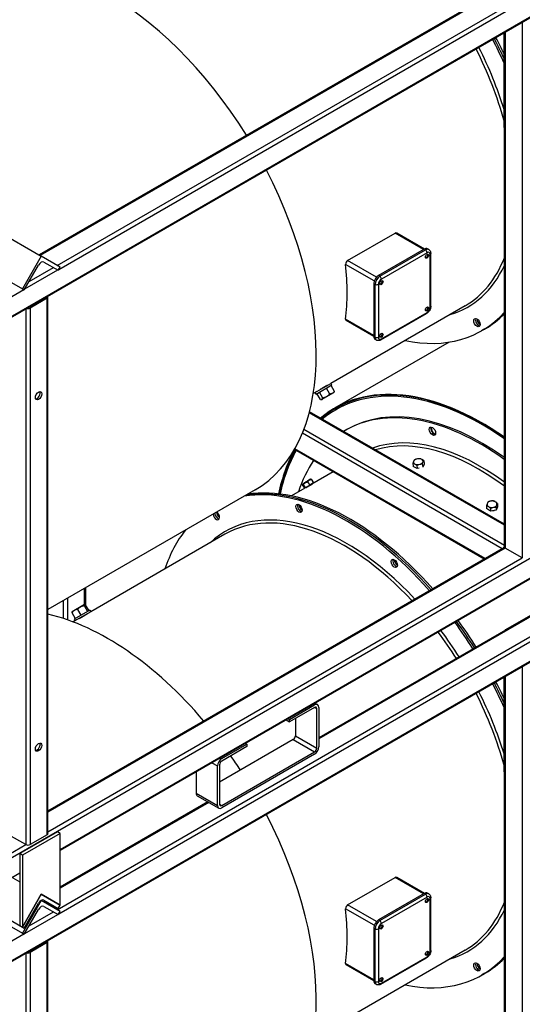
# Model space of a CAD drawing. Units: millimetres. Extents: x 120 to 8280, y 120 to 5820.
# Drawn here: x 914 to 1358, y 4213 to 5083 of the extents above; entities that cross this region are included whole.
import ezdxf

# ---------------------------------------------------------------- set-up
doc = ezdxf.new("R2010")
doc.units = ezdxf.units.MM
doc.header["$LTSCALE"] = 20
doc.layers.add('LMC Visible', color=7, linetype='Continuous', lineweight=25)
doc.layers.add('Visible Narrow (ISO)', color=7, linetype='Continuous', lineweight=25, true_color=0x004040)

msp = doc.modelspace()

# ---------------------------------------------------------------- linework, layer by layer
at = {"layer": 'LMC Visible'}
for p, q in [((2019.49, 5462.03), (718.8, 4711.07)), ((1775.16, 5361.96), (931.68, 4874.98)), ((504.48, 5121.62), (933.46, 4873.95)), ((487.81, 5092.76), (916.79, 4845.09)), ((1342.05, 4987.51), (1342.05, 5070.91)), ((1342.33, 4617.36), (1342.33, 5071.07)), ((1203.98, 4869.97), (1245.94, 4894.19)), ((1271.71, 4880.21), (1247.27, 4894.32)), ((2019.49, 4893.2), (718.8, 4142.25)), ((1271.51, 4880.1), (1231.21, 4856.83)), ((1275.61, 4879.71), (1274.43, 4880.39)), ((933.46, 4873.95), (916.79, 4845.09)), ((950.12, 4864.33), (933.46, 4873.95)), ((935.79, 4868.76), (948.46, 4861.44)), ((1277.4, 4829.68), (1277.4, 4876.23)), ((918.46, 4844.12), (931.12, 4866.06)), ((948.46, 4861.44), (950.12, 4864.33)), ((916.79, 4845.09), (918.46, 4844.12)), ((1227.08, 4849.69), (1227.08, 4803.15)), ((938.64, 4836.73), (923.56, 4828.02)), ((939.42, 4364.25), (939.42, 4837.81)), ((1791.25, 4834.91), (950.12, 4349.29)), ((1307.69, 4830.04), (1189.22, 4761.64)), ((1227.09, 4802.92), (1202.65, 4817.03)), ((1233.39, 4799.99), (1273.69, 4823.26)), ((1320.92, 4813.87), (1320.73, 4813.76)), ((1323.68, 4808.86), (1322.27, 4808.05)), ((1325.1, 4809.68), (1323.68, 4808.86)), ((1229.47, 4799.8), (1228.29, 4800.48)), ((1293.47, 4798.02), (1192.37, 4739.65)), ((1176.2, 4752.2), (1190.05, 4760.2)), ((1176.64, 4754.37), (1189.22, 4761.64)), ((1188.22, 4752.21), (1185.22, 4757.41)), ((1185.74, 4759.68), (1185.76, 4759.64)), ((1190.05, 4760.2), (1189.22, 4761.64)), ((1192.35, 4754.59), (1189.35, 4759.79)), ((1176.64, 4754.37), (1173.64, 4752.65)), ((1176.2, 4752.2), (1175.37, 4753.64)), ((1179.9, 4747.41), (1176.9, 4752.6)), ((1182, 4748.62), (1179, 4753.81)), ((1180.99, 4747.27), (1180.52, 4747.3)), ((1180.99, 4747.27), (1191.93, 4753.58)), ((1191.93, 4753.58), (1192.14, 4754.01)), ((1196.86, 4741.47), (1193.45, 4739.51)), ((1342.33, 4637.22), (1170.29, 4736.55)), ((1203.2, 4720.88), (1201.79, 4720.07)), ((1324.58, 4606.47), (1157, 4703.22)), ((1265.63, 4694.95), (1264.73, 4694.73)), ((1269.68, 4694.4), (1269.01, 4694.72)), ((1261.54, 4691.07), (1261.91, 4688.12)), ((1265.44, 4686.39), (1261.91, 4688.12)), ((1262.26, 4693.09), (1262.02, 4692.55)), ((1262.93, 4690.68), (1263.6, 4690.35)), ((1265.07, 4689.35), (1265.44, 4686.39)), ((1267.06, 4686.79), (1265.44, 4686.39)), ((1266.98, 4690.12), (1267.88, 4690.34)), ((1269.87, 4690.51), (1270.25, 4687.55)), ((1271.52, 4690.44), (1270.25, 4687.55)), ((1270.35, 4691.98), (1270.59, 4692.53)), ((1271.15, 4693.39), (1271.52, 4690.44)), ((1169.72, 4675.96), (1170.34, 4676.37)), ((1171.4, 4677.15), (1171.27, 4677.1)), ((1171.87, 4676.94), (1173.81, 4673.88)), ((1191.14, 4683.51), (1172.31, 4672.64)), ((1166.17, 4669.1), (1154.38, 4662.29)), ((1163.97, 4672.06), (1165.91, 4669)), ((1164.04, 4672.49), (1164.01, 4672.44)), ((1164.04, 4672.48), (1164.17, 4672.53)), ((1164.64, 4672.32), (1166.58, 4669.26)), ((1165.72, 4673.67), (1165.1, 4673.26)), ((1166.54, 4669.24), (1165.91, 4669)), ((1166.04, 4673.63), (1166.78, 4674.09)), ((1170.53, 4671.7), (1166.58, 4669.26)), ((1168.59, 4674.76), (1170.53, 4671.7)), ((1169.4, 4676.01), (1168.65, 4675.55)), ((1173.81, 4673.88), (1170.53, 4671.7)), ((1122.38, 4667.63), (939.42, 4561.99)), ((1551.95, 4664.27), (1178.59, 4448.7)), ((1326.63, 4653.81), (1326.61, 4651.08)), ((1330.14, 4648.73), (1326.61, 4651.08)), ((1327.41, 4655.97), (1327.16, 4655.38)), ((1328.06, 4653.13), (1328.73, 4652.69)), ((1330.81, 4657.76), (1329.9, 4657.6)), ((1330.16, 4651.46), (1330.14, 4648.73)), ((1332.12, 4652.08), (1333.03, 4652.23)), ((1334.87, 4656.7), (1334.21, 4657.14)), ((1336.29, 4652.74), (1334.98, 4649.56)), ((1334.99, 4652.29), (1334.98, 4649.56)), ((1335.53, 4653.86), (1335.77, 4654.46)), ((1336.3, 4655.47), (1336.29, 4652.74)), ((1334.98, 4649.56), (1330.14, 4648.73)), ((1095.69, 4628.41), (977.22, 4560.01)), ((1342.5, 4616.82), (939.42, 4384.11)), ((1358.19, 4607.56), (1343.11, 4616.27)), ((972.42, 4581.05), (972.42, 4565.96)), ((1343.05, 4543.97), (1418.48, 4587.52)), ((971.59, 4566.38), (960.66, 4560.07)), ((971.4, 4565.5), (974.4, 4560.3)), ((971.59, 4566.38), (971.71, 4566.38)), ((972.36, 4566.06), (975.36, 4560.86)), ((960.56, 4559.24), (963.56, 4554.04)), ((960.66, 4560.07), (960.61, 4559.97)), ((976.39, 4561.45), (962.53, 4553.45)), ((977.22, 4560.01), (964.64, 4552.74)), ((965.49, 4562.09), (968.49, 4556.89)), ((973.78, 4557.97), (973.76, 4558.01)), ((976.39, 4561.45), (977.22, 4560.01)), ((964.64, 4552.74), (961.64, 4551.01)), ((962.53, 4553.45), (963.37, 4552.01)), ((1342.05, 4418.68), (1342.05, 4502.08)), ((1342.33, 4048.53), (1342.33, 4502.24)), ((1152.66, 4464.95), (1174.82, 4477.74)), ((1175.27, 4479.28), (1177.48, 4478)), ((1174.82, 4475.56), (1152.66, 4462.77)), ((1176.7, 4439.64), (1176.7, 4474.47)), ((1178.59, 4475.56), (1178.59, 4440.73)), ((1149.67, 4464.5), (1152.66, 4462.77)), ((1151.56, 4465.59), (1152.66, 4464.95)), ((1152.66, 4462.77), (1152.66, 4464.95)), ((1157.85, 4465.76), (1157.85, 4450.52)), ((1155.96, 4447.26), (1090.91, 4409.7)), ((1092.79, 4430.38), (1114.95, 4443.17)), ((1113.84, 4443.81), (1114.95, 4443.17)), ((1114.95, 4443.17), (1114.95, 4441)), ((1114.95, 4441), (1092.79, 4428.21)), ((1092.79, 4389.01), (1174.82, 4436.37)), ((1174.82, 4434.19), (1092.79, 4386.84)), ((1090.91, 4424.94), (1090.91, 4390.1)), ((1070.17, 4418.59), (1070.17, 4399.9)), ((1089.02, 4389.01), (1089.02, 4423.85)), ((1080.55, 4392.1), (950.12, 4316.8)), ((1071.27, 4397.46), (1090.13, 4386.57)), ((947.77, 4365.7), (914.43, 4346.46)), ((950.12, 4364.34), (916.79, 4345.1)), ((950.12, 4364.34), (947.77, 4365.7)), ((950.12, 4300.95), (950.12, 4364.34)), ((919.79, 4354.45), (904.7, 4363.16)), ((938.64, 4363.16), (923.56, 4354.45)), ((916.79, 4345.1), (914.43, 4346.46)), ((914.43, 4346.46), (914.43, 4283.06)), ((916.79, 4345.1), (916.79, 4281.7)), ((908.26, 4325.12), (914.43, 4321.55)), ((1203.98, 4301.14), (1245.94, 4325.36)), ((1271.71, 4311.39), (1247.27, 4325.49)), ((1271.51, 4311.28), (1231.21, 4288.01)), ((1275.61, 4310.89), (1274.43, 4311.57)), ((870.21, 4303.15), (916.79, 4276.26)), ((874.93, 4305.87), (916.79, 4281.7)), ((933.46, 4310.57), (916.79, 4281.7)), ((916.79, 4281.7), (933.46, 4310.57)), ((933.46, 4305.13), (916.79, 4276.26)), ((918.46, 4280.74), (931.12, 4302.68)), ((933.44, 4305.14), (933.46, 4305.13)), ((950.12, 4300.95), (933.46, 4310.57)), ((933.46, 4310.57), (950.12, 4300.95)), ((950.12, 4295.5), (933.46, 4305.13)), ((935.79, 4305.37), (948.46, 4298.06)), ((1277.4, 4260.86), (1277.4, 4307.4)), ((918.46, 4275.3), (931.12, 4297.24)), ((935.79, 4299.93), (948.46, 4292.62)), ((948.46, 4298.06), (950.12, 4300.95)), ((948.46, 4292.62), (950.12, 4295.5)), ((914.43, 4283.06), (916.79, 4281.7)), ((916.79, 4281.7), (918.46, 4280.74)), ((1227.08, 4280.86), (1227.08, 4234.32)), ((916.79, 4276.26), (918.46, 4275.3)), ((938.64, 4267.9), (923.56, 4259.19)), ((939.42, 3795.42), (939.42, 4268.99)), ((1307.69, 4261.21), (1189.22, 4192.81)), ((1233.39, 4231.16), (1273.69, 4254.43)), ((1227.09, 4234.1), (1202.65, 4248.21)), ((1323.68, 4240.04), (1322.27, 4239.22)), ((1325.1, 4240.85), (1323.68, 4240.04)), ((1229.47, 4230.97), (1228.29, 4231.65))]:
    msp.add_line(p, q, dxfattribs=at)
for centre, major_axis, ratio, start_param, end_param in [((992.38, 4892.79), (-130, 225.17), 0.57735, 4.769817, 6.283185), ((1203.1, 5014.45), (-119.17, 206.4), 0.57735, 4.528476, 4.625931), ((1204.52, 5015.27), (-119.17, 206.4), 0.57735, 4.543149, 4.625931), ((1204.52, 5015.27), (-119.17, 206.4), 0.57735, 4.543149, 4.625931), ((1205.93, 5016.08), (-119.17, 206.4), 0.57735, 4.557525, 4.625931), ((1344.05, 4987.51), (-2, 0), 0.57735, 0, 0.531735), ((992.38, 4892.79), (130, -225.17), 0.57735, 0, 1.491559), ((1245.94, 4892.01), (1.33, 2.31), 0.57735, 0, 0.785398), ((1271.51, 4875.34), (2.92, 5.05), 0.57735, 0, 0.785398), ((933.46, 4864.72), (2.33, 4.04), 0.57735, 0, 1.570796), ((1203.98, 4867.79), (1.33, 2.31), 0.57735, 0.785398, 2.356194), ((1273.4, 4874.25), (-1, -1.73), 0.57735, 0.361367, 2.780226), ((1053.67, 4928.17), (-106, 183.6), 0.57735, 3.786593, 4.067389), ((1231.21, 4852.07), (-2.92, -5.05), 0.57735, 3.926991, 5.497787), ((1233.09, 4850.98), (-1, -1.73), 0.57735, 0.361367, 2.780226), ((936.76, 4837.81), (2.67, 0), 0.57735, 5.497787, 6.641505), ((921.67, 4829.11), (-2.67, 0), 0.57735, 1.212477, 2.356194), ((1203.1, 5014.45), (119.17, -206.4), 0.57735, 5.808662, 6.47), ((1273.4, 4827.71), (-1, -1.73), 0.57735, 0.361367, 2.780226), ((1203.98, 4819.34), (-1.33, -2.31), 0.57735, 5.497787, 6.283185), ((1319.52, 4816.08), (-2, 3.46), 0.57735, 0.361367, 2.780226), ((1319.52, 4816.08), (-2, 3.46), 0.57735, 0.361367, 2.780226), ((1320.93, 4816.9), (-2, 3.46), 0.57735, 0.785398, 2.356194), ((1204.52, 5015.27), (119.17, -206.4), 0.57735, 0, 0.172081), ((1204.52, 5015.27), (119.17, -206.4), 0.57735, 0, 0.172081), ((1205.93, 5016.08), (119.17, -206.4), 0.57735, 0, 0.157649), ((1231.21, 4805.53), (-2.92, -5.05), 0.57735, 5.497787, 6.283185), ((1233.09, 4804.44), (-1, -1.73), 0.57735, 0.361367, 2.780226), ((1322.37, 4514.48), (-130, 225.17), 0.57735, 5.389001, 6.383867), ((1322.37, 4514.48), (-129.73, 224.7), 0.57735, 5.388776, 6.382187), ((929.69, 4751.54), (-2, -3.46), 0.57735, 0.361367, 2.780226), ((1320.95, 4513.67), (-119.17, 206.4), 0.57735, 5.370611, 6.295507), ((1322.37, 4514.48), (-119.17, 206.4), 0.57735, 5.379066, 6.283185), ((1280.27, 4720.18), (-2, 3.46), 0.57735, 0.361367, 2.780226), ((1280.27, 4720.18), (-2, 3.46), 0.57735, 0.361367, 2.780226), ((1280.65, 4720.4), (-2, 3.46), 0.57735, 0.464342, 2.677251), ((1205.95, 4712.85), (-2, 3.46), 0.57735, 5.182914, 5.81266), ((1322.37, 4514.48), (-130, 225.17), 0.57735, 0.330533, 0.566874), ((1322.37, 4514.48), (-129.73, 224.7), 0.57735, 0.329527, 0.565466), ((1266.3, 4692.54), (4.32, 0.55), 0.571015, 1.870872, 2.701619), ((1266.3, 4692.54), (4.32, 0.55), 0.571015, 0.823674, 1.654421), ((1266.3, 4692.54), (4.32, 0.55), 0.571015, 6.059662, 6.890409), ((1320.95, 4513.67), (-119.17, 206.4), 0.57735, 0.275976, 0.474524), ((1266.3, 4692.54), (-4.32, -0.55), 0.571015, 6.059662, 6.890409), ((1266.3, 4692.54), (-4.32, -0.55), 0.571015, 0.823674, 1.654421), ((1266.3, 4692.54), (-4.32, -0.55), 0.571015, 1.870872, 2.701619), ((1167.72, 4674.82), (3.68, 2.33), 0.027795, 0.249301, 1.080048), ((1167.72, 4674.82), (3.68, 2.33), 0.027795, 5.485289, 6.316036), ((1203.1, 4445.62), (-119.17, 206.4), 0.57735, 5.048305, 6.06374), ((1204.52, 4446.44), (-119.17, 206.4), 0.57735, 5.048305, 6.06374), ((1204.52, 4446.44), (-119.17, 206.4), 0.57735, 5.048305, 6.06374), ((1205.93, 4447.26), (-119.17, 206.4), 0.57735, 5.048305, 6.06374), ((1167.72, 4674.82), (-3.68, -2.33), 0.027795, 5.485289, 6.316036), ((1167.72, 4674.82), (-3.68, -2.33), 0.027795, 0.249301, 1.080048), ((1167.72, 4674.82), (3.68, 2.33), 0.027795, 1.296499, 2.127246), ((1167.72, 4674.82), (-3.68, -2.33), 0.027795, 1.296499, 2.127246), ((1162.42, 4652.14), (-2, 3.46), 0.57735, 0.361367, 2.780226), ((1162.42, 4652.14), (-2, 3.46), 0.57735, 0.361367, 2.780226), ((1163.84, 4652.95), (-2, 3.46), 0.57735, 0.785398, 2.356194), ((1331.47, 4654.92), (-4.36, 0.02), 0.658738, 6.130184, 6.960931), ((1331.47, 4654.92), (-4.36, 0.02), 0.658738, 5.082986, 5.913733), ((1331.47, 4654.92), (-4.36, 0.02), 0.658738, 0.894196, 1.724943), ((1331.47, 4654.92), (4.36, -0.02), 0.658738, 0.894196, 1.724943), ((1331.47, 4654.92), (4.36, -0.02), 0.658738, 5.082986, 5.913733), ((1331.47, 4654.92), (4.36, -0.02), 0.658738, 6.130184, 6.960931), ((1088.1, 4644.81), (2, -3.46), 0.57735, 3.998959, 8.567412), ((1089.52, 4645.63), (2, -3.46), 0.57735, 3.998959, 5.921818), ((1089.52, 4645.63), (2, -3.46), 0.57735, 3.998959, 5.921818), ((1090.93, 4646.44), (-2, 3.46), 0.57735, 0.857366, 2.356194), ((1203.1, 4445.62), (-119.17, 206.4), 0.57735, 0.219445, 0.474524), ((1343.11, 4616.27), (-1.33, -2.31), 0.57735, 4.354069, 5.070709), ((1344.99, 4617.36), (-2.67, 0), 0.57735, 0, 0.785398), ((1246.61, 4603.53), (-2, 3.46), 0.57735, 0.361367, 2.780226), ((1246.61, 4603.53), (-2, 3.46), 0.57735, 0.361367, 2.780226), ((1248.02, 4604.35), (-2, 3.46), 0.57735, 0.785398, 2.356194), ((992.38, 4323.97), (-130, 225.17), 0.57735, 5.019352, 5.789987), ((1203.1, 4445.62), (-119.17, 206.4), 0.57735, 4.775045, 4.894056), ((1204.52, 4446.44), (-119.17, 206.4), 0.57735, 4.775045, 4.894056), ((1204.52, 4446.44), (-119.17, 206.4), 0.57735, 4.775045, 4.894056), ((1205.93, 4447.26), (-119.17, 206.4), 0.57735, 4.775045, 4.894056), ((1344.05, 4542.24), (-1, 1.73), 0.57735, 5.751451, 6.81492), ((1203.1, 4445.62), (-119.17, 206.4), 0.57735, 4.528476, 4.625931), ((1204.52, 4446.44), (-119.17, 206.4), 0.57735, 4.543149, 4.625931), ((1204.52, 4446.44), (-119.17, 206.4), 0.57735, 4.543149, 4.625931), ((1205.93, 4447.26), (-119.17, 206.4), 0.57735, 4.557525, 4.625931), ((1174.82, 4473.39), (2.67, 4.62), 0.57735, 5.497787, 7.068583), ((1174.82, 4473.39), (1.33, 2.31), 0.57735, 5.497787, 7.068583), ((1155.96, 4449.43), (-1.33, -2.31), 0.57735, 0.785398, 2.356194), ((929.69, 4441.27), (-2, -3.46), 0.57735, 0.361367, 2.780226), ((1174.82, 4438.55), (-2.67, -4.62), 0.57735, 0.785398, 2.356194), ((1174.82, 4438.55), (1.33, 2.31), 0.57735, 3.926991, 5.497787), ((1092.79, 4426.03), (2.67, 4.62), 0.57735, 0.785398, 2.356194), ((1092.79, 4426.03), (-1.33, -2.31), 0.57735, 3.926991, 5.497787), ((992.38, 4323.97), (-130, 225.17), 0.57735, 4.808631, 4.867119), ((1344.05, 4418.68), (-2, 0), 0.57735, 0, 0.531735), ((1073.94, 4402.08), (-2.67, -4.62), 0.57735, 5.497787, 6.283185), ((1092.79, 4391.19), (-1.33, -2.31), 0.57735, 5.497787, 7.068583), ((1092.79, 4391.19), (-2.67, -4.62), 0.57735, 5.497787, 7.068583), ((992.38, 4323.97), (130, -225.17), 0.57735, 0, 1.491559), ((936.76, 4364.25), (2.67, 0), 0.57735, 5.497787, 6.283185), ((921.67, 4355.54), (-2.67, 0), 0.57735, 0.785398, 2.356194), ((1245.94, 4323.18), (1.33, 2.31), 0.57735, 0, 0.785398), ((1271.51, 4306.51), (2.92, 5.05), 0.57735, 0, 0.785398), ((933.46, 4301.33), (2.33, 4.04), 0.57735, 0, 1.570796), ((1273.4, 4305.43), (-1, -1.73), 0.57735, 0.361367, 2.780226), ((933.46, 4295.89), (2.33, 4.04), 0.57735, 0, 1.570796), ((1203.98, 4298.96), (1.33, 2.31), 0.57735, 0.785398, 2.356194), ((1053.67, 4359.35), (-106, 183.6), 0.57735, 3.786593, 4.067389), ((1231.21, 4283.24), (-2.92, -5.05), 0.57735, 3.926991, 5.497787), ((1233.09, 4282.16), (-1, -1.73), 0.57735, 0.361367, 2.780226), ((936.76, 4268.99), (2.67, 0), 0.57735, 5.497787, 6.641505), ((921.67, 4260.28), (-2.67, 0), 0.57735, 1.212477, 2.356194), ((1273.4, 4258.89), (-1, -1.73), 0.57735, 0.361367, 2.780226), ((1203.1, 4445.62), (119.17, -206.4), 0.57735, 5.808662, 6.47), ((1204.52, 4446.44), (119.17, -206.4), 0.57735, 0, 0.172081), ((1204.52, 4446.44), (119.17, -206.4), 0.57735, 0, 0.172081), ((1205.93, 4447.26), (119.17, -206.4), 0.57735, 0, 0.157649), ((1203.98, 4250.52), (-1.33, -2.31), 0.57735, 5.497787, 6.283185), ((1319.52, 4247.25), (-2, 3.46), 0.57735, 0.361367, 2.780226), ((1319.52, 4247.25), (-2, 3.46), 0.57735, 0.361367, 2.780226), ((1320.93, 4248.07), (-2, 3.46), 0.57735, 0.785398, 2.356194), ((1231.21, 4236.7), (-2.92, -5.05), 0.57735, 5.497787, 6.283185), ((1233.09, 4235.62), (-1, -1.73), 0.57735, 0.361367, 2.780226)]:
    msp.add_ellipse(centre, major_axis=major_axis, ratio=ratio, start_param=start_param, end_param=end_param, dxfattribs=at)
for centre, major_axis in [((1274.1, 4873.84), (-1, -1.73)), ((1233.8, 4850.57), (-1, -1.73)), ((1274.1, 4827.3), (-1, -1.73)), ((1318.1, 4815.26), (2, -3.46)), ((1233.8, 4804.03), (-1, -1.73)), ((931.1, 4750.72), (-2, -3.46)), ((1278.86, 4719.36), (-2, 3.46)), ((1161.01, 4651.32), (2, -3.46)), ((1245.19, 4602.72), (2, -3.46)), ((931.1, 4440.45), (-2, -3.46)), ((1274.1, 4305.02), (-1, -1.73)), ((1233.8, 4281.75), (-1, -1.73)), ((1274.1, 4258.48), (-1, -1.73)), ((1318.1, 4246.44), (2, -3.46)), ((1233.8, 4235.21), (-1, -1.73))]:
    msp.add_ellipse(centre, major_axis=major_axis, ratio=0.57735, dxfattribs=at)
for points, knots in [([(1275.61, 4879.71), (1275.86, 4879.56), (1276.1, 4879.38), (1276.51, 4878.96), (1276.68, 4878.73), (1276.97, 4878.25), (1277.08, 4878), (1277.25, 4877.5), (1277.31, 4877.25), (1277.38, 4876.73), (1277.4, 4876.48), (1277.4, 4876.23)], [3.9269908, 3.9269908, 3.9269908, 3.9269908, 4.0840704, 4.0840704, 4.2411501, 4.2411501, 4.3982297, 4.3982297, 4.5553093, 4.5553093, 4.712389, 4.712389, 4.712389, 4.712389]), ([(1277.4, 4829.68), (1277.4, 4829.18), (1277.33, 4828.67), (1277.09, 4827.67), (1276.92, 4827.18), (1276.48, 4826.23), (1276.22, 4825.78), (1275.62, 4824.93), (1275.28, 4824.53), (1274.54, 4823.82), (1274.13, 4823.51), (1273.69, 4823.26)], [4.712389, 4.712389, 4.712389, 4.712389, 5.026548, 5.026548, 5.340708, 5.340708, 5.654867, 5.654867, 5.969026, 5.969026, 6.283185, 6.283185, 6.283185, 6.283185]), ([(1233.39, 4799.99), (1233.16, 4799.86), (1232.94, 4799.75), (1232.46, 4799.56), (1232.2, 4799.48), (1231.68, 4799.38), (1231.41, 4799.35), (1230.85, 4799.35), (1230.57, 4799.39), (1230, 4799.54), (1229.73, 4799.65), (1229.47, 4799.8)], [6.2831853, 6.2831853, 6.2831853, 6.2831853, 6.4402649, 6.4402649, 6.5973446, 6.5973446, 6.7544242, 6.7544242, 6.9115038, 6.9115038, 7.0685835, 7.0685835, 7.0685835, 7.0685835]), ([(1184.6, 4759.03), (1184.19, 4758.79), (1183.69, 4758.5), (1182.64, 4757.89), (1182.09, 4757.56), (1181.1, 4756.97), (1180.59, 4756.67), (1179.68, 4756.13), (1179.29, 4755.9), (1178.99, 4755.74)], [0, 0, 0, 0, 0.26369, 0.26369, 0.52738, 0.52738, 0.791069, 0.791069, 1.054759, 1.054759, 1.054759, 1.054759]), ([(1185.76, 4759.64), (1185.84, 4759.69), (1185.92, 4759.73), (1185.98, 4759.77), (1186.04, 4759.8), (1186.08, 4759.83), (1186.12, 4759.86), (1186.17, 4759.88), (1186.2, 4759.9), (1186.23, 4759.92), (1186.29, 4759.96), (1186.32, 4759.98), (1186.33, 4759.99), (1186.33, 4759.99), (1186.31, 4759.99), (1186.26, 4759.96), (1186.22, 4759.94), (1186.15, 4759.9), (1186.05, 4759.85), (1186, 4759.82), (1185.95, 4759.79), (1185.89, 4759.76), (1185.83, 4759.73), (1185.76, 4759.69), (1185.69, 4759.65), (1185.55, 4759.57), (1185.39, 4759.48), (1185.2, 4759.38), (1185.02, 4759.27), (1184.82, 4759.16), (1184.6, 4759.03)], [0.0333482, 0.0333482, 0.0333482, 0.0333482, 0.03419387, 0.03419387, 0.03419387, 0.03487765, 0.03487765, 0.03487765, 0.03556143, 0.03556143, 0.03556143, 0.03692899, 0.03692899, 0.03692899, 0.03829654, 0.03829654, 0.03829654, 0.0396641, 0.0396641, 0.0396641, 0.04034788, 0.04034788, 0.04034788, 0.04103166, 0.04103166, 0.04103166, 0.04239922, 0.04239922, 0.04239922, 0.04376677, 0.04376677, 0.04376677, 0.04376677]), ([(1167.27, 4669.69), (1167.36, 4669.73), (1167.49, 4669.8), (1167.85, 4669.98), (1168.13, 4670.14), (1168.8, 4670.49), (1169.17, 4670.7), (1169.9, 4671.09), (1170.3, 4671.31), (1171.06, 4671.73), (1171.42, 4671.94), (1172.01, 4672.28), (1172.28, 4672.44), (1172.69, 4672.69), (1172.82, 4672.78), (1172.93, 4672.86), (1172.92, 4672.87), (1172.74, 4672.79), (1172.56, 4672.71), (1172.34, 4672.59), (1172.33, 4672.59), (1172.32, 4672.58)], [0.628187, 0.628187, 0.628187, 0.628187, 0.753764, 0.753764, 0.942302, 0.942302, 1.13084, 1.13084, 1.319521, 1.319521, 1.508202, 1.508202, 1.696653, 1.696653, 1.885104, 1.885104, 2.073472, 2.073472, 2.26184, 2.26184, 2.27056, 2.27056, 2.27056, 2.27056]), ([(1172.36, 4672.49), (1172.34, 4672.52), (1172.33, 4672.56), (1172.3, 4672.64), (1172.3, 4672.69), (1172.3, 4672.78), (1172.31, 4672.82), (1172.33, 4672.87), (1172.34, 4672.89), (1172.34, 4672.91)], [3.28528212, 3.28528212, 3.28528212, 3.28528212, 3.29170124, 3.29170124, 3.30164248, 3.30164248, 3.31436481, 3.31436481, 3.32342496, 3.32342496, 3.32342496, 3.32342496]), ([(1333.41, 4649.29), (1333.2, 4649.21), (1332.96, 4649.14), (1332.48, 4649.06), (1332.24, 4649.04), (1331.99, 4649.05)], [-1.4416645, -1.4416645, -1.4416645, -1.4416645, -1.3272856, -1.3272856, -1.2192512, -1.2192512, -1.2192512, -1.2192512]), ([(966.99, 4554.1), (967.29, 4554.27), (967.68, 4554.5), (968.6, 4555.02), (969.12, 4555.31), (970.13, 4555.88), (970.68, 4556.19), (971.74, 4556.79), (972.24, 4557.07), (972.65, 4557.31)], [1.054759, 1.054759, 1.054759, 1.054759, 1.318449, 1.318449, 1.582139, 1.582139, 1.845829, 1.845829, 2.109519, 2.109519, 2.109519, 2.109519]), ([(972.65, 4557.31), (972.87, 4557.44), (973.07, 4557.55), (973.25, 4557.66), (973.34, 4557.71), (973.43, 4557.76), (973.51, 4557.81), (973.59, 4557.86), (973.66, 4557.9), (973.73, 4557.94), (973.8, 4557.99), (973.87, 4558.02), (973.93, 4558.06), (973.98, 4558.1), (974.04, 4558.13), (974.08, 4558.16), (974.18, 4558.21), (974.25, 4558.26), (974.29, 4558.29), (974.31, 4558.3), (974.33, 4558.31), (974.33, 4558.32), (974.34, 4558.33), (974.35, 4558.33), (974.34, 4558.33), (974.33, 4558.33), (974.3, 4558.31), (974.24, 4558.28), (974.21, 4558.26), (974.17, 4558.24), (974.13, 4558.22), (974.09, 4558.2), (974.04, 4558.17), (973.99, 4558.14), (973.92, 4558.1), (973.84, 4558.06), (973.76, 4558.01)], [0.02188586, 0.02188586, 0.02188586, 0.02188586, 0.02325342, 0.02325342, 0.02325342, 0.0239372, 0.0239372, 0.0239372, 0.02462097, 0.02462097, 0.02462097, 0.02530475, 0.02530475, 0.02530475, 0.02598853, 0.02598853, 0.02598853, 0.02735609, 0.02735609, 0.02735609, 0.02803987, 0.02803987, 0.02803987, 0.02872365, 0.02872365, 0.02872365, 0.0300912, 0.0300912, 0.0300912, 0.03077498, 0.03077498, 0.03077498, 0.03145876, 0.03145876, 0.03145876, 0.0323154, 0.0323154, 0.0323154, 0.0323154]), ([(1275.61, 4310.89), (1275.86, 4310.74), (1276.1, 4310.55), (1276.51, 4310.14), (1276.68, 4309.91), (1276.97, 4309.43), (1277.08, 4309.18), (1277.25, 4308.67), (1277.31, 4308.42), (1277.38, 4307.91), (1277.4, 4307.65), (1277.4, 4307.4)], [3.9269908, 3.9269908, 3.9269908, 3.9269908, 4.0840704, 4.0840704, 4.2411501, 4.2411501, 4.3982297, 4.3982297, 4.5553093, 4.5553093, 4.712389, 4.712389, 4.712389, 4.712389]), ([(1277.4, 4260.86), (1277.4, 4260.35), (1277.33, 4259.84), (1277.09, 4258.85), (1276.92, 4258.36), (1276.48, 4257.41), (1276.22, 4256.95), (1275.62, 4256.1), (1275.28, 4255.71), (1274.54, 4255), (1274.13, 4254.69), (1273.69, 4254.43)], [4.712389, 4.712389, 4.712389, 4.712389, 5.026548, 5.026548, 5.340708, 5.340708, 5.654867, 5.654867, 5.969026, 5.969026, 6.283185, 6.283185, 6.283185, 6.283185]), ([(1233.39, 4231.16), (1233.16, 4231.03), (1232.94, 4230.92), (1232.46, 4230.73), (1232.2, 4230.66), (1231.68, 4230.55), (1231.41, 4230.52), (1230.85, 4230.53), (1230.57, 4230.56), (1230, 4230.71), (1229.73, 4230.82), (1229.47, 4230.97)], [6.2831853, 6.2831853, 6.2831853, 6.2831853, 6.4402649, 6.4402649, 6.5973446, 6.5973446, 6.7544242, 6.7544242, 6.9115038, 6.9115038, 7.0685835, 7.0685835, 7.0685835, 7.0685835])]:
    msp.add_open_spline(points, degree=3, knots=knots, dxfattribs=at)
for points, weights in [([(1192.35, 4754.59), (1190.9, 4752.35), (1188.22, 4752.21)], [1.7327920239, 2.0008558829, 1.7327920239]), ([(1192.14, 4754.01), (1192.26, 4754.25), (1192.35, 4754.59)], [1.81277859428, 1.7817134149, 1.7327920239]), ([(1179.9, 4747.41), (1181.56, 4746.96), (1182, 4748.62)], [1.7327920239, 2.0008558829, 1.7327920239]), ([(1188.22, 4752.21), (1185.72, 4749.36), (1182, 4748.62)], [1.7327920239, 2.0008558829, 1.7327920239]), ([(1262.82, 4693.96), (1262.51, 4693.59), (1262.26, 4693.09)], [1.79661650809, 1.90749295674, 1.92990645923]), ([(1264.73, 4694.73), (1263.82, 4694.47), (1262.82, 4693.96)], [1.92990645923, 1.90749295674, 1.79661650809]), ([(1267.62, 4695.12), (1266.54, 4695.12), (1265.63, 4694.95)], [1.79661650809, 1.90749295674, 1.92990645923]), ([(1269.01, 4694.72), (1268.35, 4695), (1267.62, 4695.12)], [1.92990645923, 1.90749295674, 1.79661650809]), ([(1271.15, 4693.39), (1270.35, 4694.02), (1269.68, 4694.4)], [1.79661650809, 1.90749295674, 1.92990645923]), ([(1262.02, 4692.55), (1261.78, 4691.96), (1261.54, 4691.07)], [1.92990645923, 1.90749295674, 1.79661650809]), ([(1261.54, 4691.07), (1262.27, 4690.96), (1262.93, 4690.68)], [1.79661650809, 1.90749295674, 1.92990645923]), ([(1263.6, 4690.35), (1264.27, 4689.98), (1265.07, 4689.35)], [1.92990645923, 1.90749295674, 1.79661650809]), ([(1265.07, 4689.35), (1266.08, 4689.86), (1266.98, 4690.12)], [1.79661650809, 1.90749295674, 1.92990645923]), ([(1267.88, 4690.34), (1268.8, 4690.51), (1269.87, 4690.51)], [1.92990645923, 1.90749295674, 1.79661650809]), ([(1269.87, 4690.51), (1270.12, 4691.39), (1270.35, 4691.98)], [1.79661650809, 1.90749295674, 1.92990645923]), ([(1270.59, 4692.53), (1270.84, 4693.02), (1271.15, 4693.39)], [1.92990645923, 1.90749295674, 1.79661650809]), ([(1170.34, 4676.37), (1170.99, 4676.74), (1171.87, 4676.94)], [1.92990645923, 1.90749295674, 1.79661650809]), ([(1171.87, 4676.94), (1171.55, 4677.15), (1171.4, 4677.15)], [1.79661650809, 1.90749295674, 1.92990645923]), ([(1163.97, 4672.06), (1163.95, 4672.38), (1164.04, 4672.48)], [1.79661650809, 1.90749295674, 1.92990645923]), ([(1164.17, 4672.53), (1164.33, 4672.53), (1164.64, 4672.32)], [1.92990645923, 1.90749295674, 1.79661650809]), ([(1164.64, 4672.32), (1165.33, 4673.12), (1166.04, 4673.63)], [1.79661650809, 1.90749295674, 1.92990645923]), ([(1166.78, 4674.09), (1167.56, 4674.5), (1168.59, 4674.76)], [1.92990645923, 1.90749295674, 1.79661650809]), ([(1168.59, 4674.76), (1169.13, 4675.5), (1169.72, 4675.96)], [1.79661650809, 1.90749295674, 1.92990645923]), ([(1327.16, 4655.38), (1326.91, 4654.73), (1326.63, 4653.81)], [1.92990645923, 1.90749295674, 1.79661650809]), ([(1326.63, 4653.81), (1327.4, 4653.53), (1328.06, 4653.13)], [1.79661650809, 1.90749295674, 1.92990645923]), ([(1327.94, 4656.98), (1327.66, 4656.53), (1327.41, 4655.97)], [1.79661650809, 1.90749295674, 1.92990645923]), ([(1329.9, 4657.6), (1328.99, 4657.4), (1327.94, 4656.98)], [1.92990645923, 1.90749295674, 1.79661650809]), ([(1328.73, 4652.69), (1329.39, 4652.2), (1330.16, 4651.46)], [1.92990645923, 1.90749295674, 1.79661650809]), ([(1330.16, 4651.46), (1331.21, 4651.87), (1332.12, 4652.08)], [1.79661650809, 1.90749295674, 1.92990645923]), ([(1332.77, 4657.81), (1331.73, 4657.87), (1330.81, 4657.76)], [1.79661650809, 1.90749295674, 1.92990645923]), ([(1334.21, 4657.14), (1333.54, 4657.54), (1332.77, 4657.81)], [1.92990645923, 1.90749295674, 1.79661650809]), ([(1333.03, 4652.23), (1333.95, 4652.34), (1334.99, 4652.29)], [1.92990645923, 1.90749295674, 1.79661650809]), ([(1336.3, 4655.47), (1335.54, 4656.21), (1334.87, 4656.7)], [1.79661650809, 1.90749295674, 1.92990645923]), ([(1334.99, 4652.29), (1335.28, 4653.21), (1335.53, 4653.86)], [1.79661650809, 1.90749295674, 1.92990645923]), ([(1335.77, 4654.46), (1336.02, 4655.01), (1336.3, 4655.47)], [1.92990645923, 1.90749295674, 1.79661650809]), ([(965.49, 4562.09), (967.84, 4564.85), (971.4, 4565.5)], [1.7327920239, 2.0008558829, 1.7327920239]), ([(971.4, 4565.5), (971.27, 4566.83), (972.36, 4566.06)], [1.7327920239, 2.0008558829, 1.7327920239]), ([(960.61, 4559.97), (960.51, 4559.76), (960.56, 4559.24)], [1.85581188668, 1.82840561727, 1.7327920239]), ([(965.49, 4562.09), (962.41, 4561.72), (960.56, 4559.24)], [1.7327920239, 2.0008558829, 1.7327920239])]:
    msp.add_rational_spline(points, weights, degree=2, dxfattribs=at)
for points in [[(1193.45, 4739.51), (1188.96, 4736.91), (1184.7, 4733.92), (1180.7, 4730.54)], [(1158.04, 4702.62), (1151.74, 4691.35), (1146.97, 4678.36), (1143.85, 4664.01)], [(1167.49, 4669.82), (1167.5, 4669.82), (1167.51, 4669.82), (1167.52, 4669.82)]]:
    msp.add_open_spline(points, degree=3, dxfattribs=at)
at = {"layer": 'Visible Narrow (ISO)'}
for p, q in [((718.97, 4712.07), (2020.05, 5463.25)), ((1775.94, 5361.51), (932.46, 4874.53)), ((947.55, 4865.82), (1791.03, 5352.8)), ((948.93, 4862.26), (1794.8, 5350.62)), ((1358.19, 5080.23), (1358.19, 4607.56)), ((1343.11, 5071.52), (1343.11, 4616.27)), ((718.97, 4234.15), (2020.05, 4985.33)), ((718.97, 4143.25), (2020.05, 4894.43)), ((1270.92, 4879.76), (1245.94, 4894.19)), ((1232.39, 4856.15), (1272.69, 4879.42)), ((1274.1, 4876.97), (1233.8, 4853.7)), ((1272.69, 4879.42), (1271.51, 4880.1)), ((1229.39, 4855.3), (1203.98, 4869.97)), ((1276.82, 4828.87), (1276.82, 4875.41)), ((918.93, 4844.94), (947.99, 4861.72)), ((922.7, 4851.47), (944.22, 4863.89)), ((1227.5, 4852.03), (1202.1, 4866.7)), ((1232.39, 4856.15), (1231.21, 4856.83)), ((718.97, 4729.49), (917.99, 4844.4)), ((1228.26, 4849.01), (1227.08, 4849.69)), ((1228.26, 4802.47), (1228.26, 4849.01)), ((1231.09, 4849.01), (1231.09, 4802.47)), ((938.64, 4363.16), (938.64, 4836.73)), ((950.12, 4350.19), (1791.25, 4835.81)), ((919.79, 4827.11), (919.79, 4354.45)), ((923.56, 4828.02), (923.56, 4354.45)), ((1233.8, 4800.9), (1274.1, 4824.17)), ((1227.08, 4803.83), (1202.1, 4818.25)), ((1228.26, 4802.47), (1227.08, 4803.15)), ((947.55, 4296.99), (1791.03, 4783.97)), ((948.93, 4293.43), (1794.8, 4781.8)), ((1342.33, 4636.32), (1170.08, 4735.76)), ((1165.38, 4721.06), (1342.33, 4618.9)), ((1340.44, 4615.63), (1163.98, 4717.52)), ((1325.36, 4606.92), (1157.39, 4703.9)), ((1552.74, 4663.82), (1178.59, 4447.8)), ((1343.11, 4616.27), (939.42, 4383.2)), ((939.42, 4365.79), (1358.19, 4607.56)), ((971.64, 4566.38), (971.64, 4580.59)), ((952.79, 4569.71), (952.79, 4554.13)), ((956.56, 4571.89), (956.56, 4552.87)), ((1358.19, 4511.4), (1358.19, 4038.74)), ((1343.11, 4502.69), (1343.11, 4047.45)), ((1173.71, 4478.38), (1174.82, 4477.74)), ((1174.82, 4475.56), (1176.7, 4474.47)), ((1157.85, 4450.52), (1176.7, 4439.64)), ((1155.96, 4447.26), (1174.82, 4436.37)), ((1084.15, 4426.67), (1089.02, 4423.85)), ((1091.69, 4431.02), (1092.79, 4430.38)), ((1070.17, 4399.9), (1089.02, 4389.01)), ((1081.33, 4391.65), (950.12, 4315.9)), ((1090.91, 4390.1), (1092.79, 4389.01)), ((718.97, 4238.51), (919.79, 4354.45)), ((718.97, 4216.73), (914.43, 4329.58)), ((1270.92, 4310.94), (1245.94, 4325.36)), ((1272.69, 4310.6), (1271.51, 4311.28)), ((1232.39, 4287.33), (1272.69, 4310.6)), ((1274.1, 4308.15), (1233.8, 4284.88)), ((1276.82, 4260.04), (1276.82, 4306.58)), ((922.7, 4282.65), (944.22, 4295.07)), ((1227.5, 4283.2), (1202.1, 4297.87)), ((1229.39, 4286.47), (1203.98, 4301.14)), ((918.93, 4276.11), (947.99, 4292.89)), ((1232.39, 4287.33), (1231.21, 4288.01)), ((1228.26, 4280.18), (1227.08, 4280.86)), ((1228.26, 4233.64), (1228.26, 4280.18)), ((1231.09, 4280.18), (1231.09, 4233.64)), ((718.97, 4160.67), (917.99, 4275.57)), ((938.64, 3794.33), (938.64, 4267.9)), ((923.56, 4259.19), (923.56, 3785.62)), ((919.79, 4258.29), (919.79, 3785.62)), ((1233.8, 4232.08), (1274.1, 4255.35)), ((1227.08, 4235), (1202.1, 4249.43)), ((1228.26, 4233.64), (1227.08, 4234.32))]:
    msp.add_line(p, q, dxfattribs=at)
for centre, major_axis, start_param, end_param in [((1201.69, 5013.63), (-106, 183.6), 4.28572, 4.61516), ((1203.1, 5014.45), (-107, 185.33), 4.334156, 4.616072), ((1272.69, 4874.66), (2.92, 5.05), 0, 0.785398), ((1272.69, 4877.79), (1, -1.73), 0.785398, 2.356194), ((1274.1, 4873.84), (1.92, 3.32), 5.497787, 7.068583), ((1275.4, 4876.23), (2, 0), 5.497787, 6.283185), ((1201.69, 5013.63), (106, -183.6), 0, 0.431954), ((1203.1, 5014.45), (107, -185.33), 6.146361, 6.666052), ((1232.39, 4851.39), (2.92, 5.05), 0.785398, 2.356194), ((1233.8, 4850.57), (-1.92, -3.32), 3.926991, 5.497787), ((1232.39, 4854.52), (1, -1.73), 0.785398, 2.356194), ((1229.67, 4849.83), (-2, 0), 0.785398, 2.356194), ((1272.69, 4824.99), (1, -1.73), 0, 0.785398), ((1274.1, 4827.3), (1.92, 3.32), 3.926991, 5.497787), ((1275.4, 4829.68), (2, 0), 5.497787, 6.283185), ((1232.39, 4804.85), (-2.92, -5.05), 5.497787, 6.283185), ((1229.67, 4803.28), (-2, 0), 0.785398, 2.356194), ((1233.8, 4804.03), (-1.92, -3.32), 5.497787, 7.068583), ((1232.39, 4801.72), (1, -1.73), 0, 0.785398), ((1322.37, 4514.48), (-129.13, 223.67), 5.388267, 6.378375), ((1323.12, 4514.92), (-129.67, 224.59), 6.197578, 6.283185), ((1320.95, 4513.67), (-107, 185.33), 5.356057, 6.17751), ((1319.54, 4512.85), (-106, 183.6), 5.345173, 6.150369), ((1322.37, 4514.48), (-129.13, 223.67), 0.327248, 0.5623), ((1203.1, 4445.62), (-107, 185.33), 5.088295, 6.420009), ((1201.69, 4444.81), (-106, 183.6), 5.092022, 6.283185), ((1201.69, 4444.81), (-106, 183.6), 4.78284, 4.916923), ((1203.1, 4445.62), (-107, 185.33), 4.78218, 4.914985), ((1201.69, 4444.81), (-106, 183.6), 4.28572, 4.61516), ((1203.1, 4445.62), (-107, 185.33), 4.334156, 4.616072), ((1272.69, 4305.83), (2.92, 5.05), 0, 0.785398), ((1272.69, 4308.96), (1, -1.73), 0.785398, 2.356194), ((1274.1, 4305.02), (1.92, 3.32), 5.497787, 7.068583), ((1275.4, 4307.4), (2, 0), 5.497787, 6.283185), ((1201.69, 4444.81), (106, -183.6), 0, 0.431954), ((1203.1, 4445.62), (107, -185.33), 6.146361, 6.666052), ((1232.39, 4282.56), (2.92, 5.05), 0.785398, 2.356194), ((1232.39, 4285.69), (1, -1.73), 0.785398, 2.356194), ((1229.67, 4281), (-2, 0), 0.785398, 2.356194), ((1233.8, 4281.75), (-1.92, -3.32), 3.926991, 5.497787), ((1274.1, 4258.48), (1.92, 3.32), 3.926991, 5.497787), ((1275.4, 4260.86), (2, 0), 5.497787, 6.283185), ((1272.69, 4256.16), (1, -1.73), 0, 0.785398), ((1232.39, 4236.02), (-2.92, -5.05), 5.497787, 6.283185), ((1229.67, 4234.46), (-2, 0), 0.785398, 2.356194), ((1233.8, 4235.21), (-1.92, -3.32), 5.497787, 7.068583), ((1232.39, 4232.89), (1, -1.73), 0, 0.785398)]:
    msp.add_ellipse(centre, major_axis=major_axis, ratio=0.57735, start_param=start_param, end_param=end_param, dxfattribs=at)

doc.saveas('drawing.dxf')
